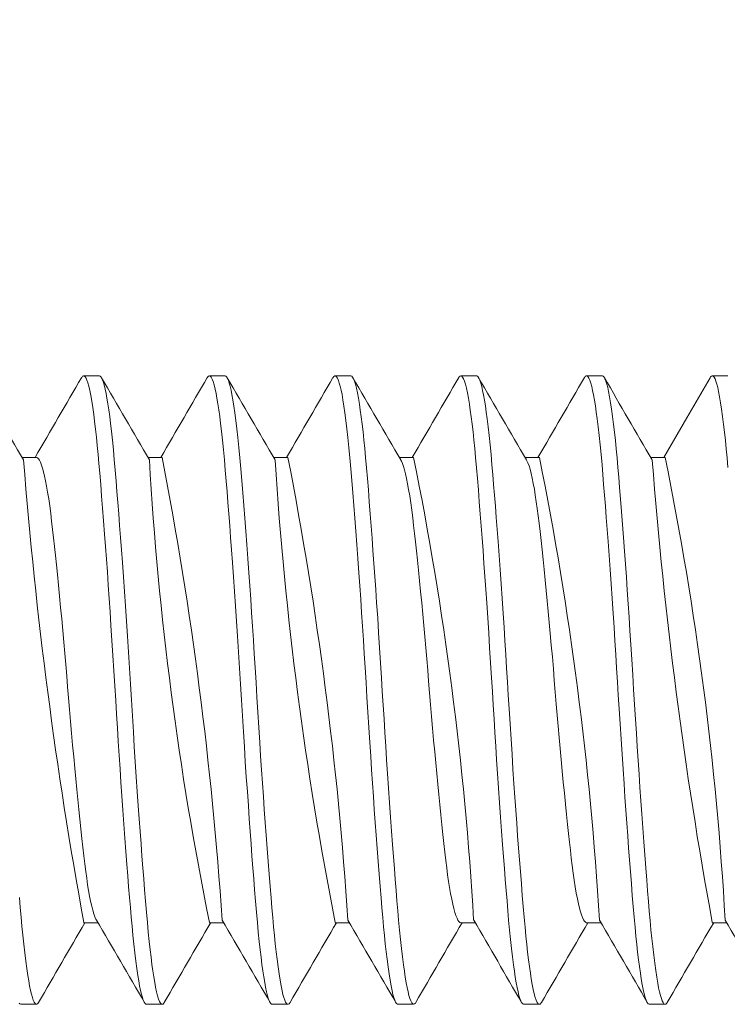
# Model space of a CAD drawing. Extents: x 6 to 378, y 6 to 273.
# Drawn here: x 254 to 254, y 72 to 72 of the extents above; entities that cross this region are included whole.
import ezdxf

# ---------------------------------------------------------------- set-up
doc = ezdxf.new("R2010")
doc.units = 0
doc.header["$LTSCALE"] = 0.1
doc.header["$MEASUREMENT"] = 0
doc.layers.get('0').update_dxf_attribs({"linetype": 'CONTINUOUS', "lineweight": 15})
doc.layers.get('DEFPOINTS').update_dxf_attribs({"linetype": 'CONTINUOUS', "lineweight": 15})
doc.layers.add('TEXT', color=7, linetype='CONTINUOUS', lineweight=15)
doc.styles.add('ROMAND', font='romand.shx', dxfattribs={"oblique": 15})
doc.dimstyles.new('ROMAND', dxfattribs={"dimscale": 21, "dimtxt": 0.125, "dimasz": 0.125, "dimexe": 0.0625, "dimexo": 0.0625, "dimgap": 0.0625, "dimtad": 0, "dimtih": 1, "dimtoh": 1, "dimdec": 3, "dimzin": 0, "dimdsep": 46, "dimlunit": 4, "dimtxsty": 'ROMAND', "dimcen": 0, "dimadec": 0, "dimazin": 0, "dimtfac": 1, "dimtdec": 3, "dimtofl": 0, "dimtmove": 0, "dimatfit": 3, "dimfxl": 0, "dimtolj": 1, "dimtzin": 0, "dimarcsym": 0})

# ---------------------------------------------------------------- blocks, each defined once
blk = doc.blocks.new('*D423')
at = {"layer": 'DEFPOINTS', "color": 0}
for p in [(249.02578, 73.41778), (249.02578, 71.90019)]:
    blk.add_point(p, dxfattribs=at)
at = {"layer": 'TEXT', "color": 0, "lineweight": -2}
for p, q in [((249.58828, 77.23828), (249.02578, 77.23828)), ((249.02578, 77.23828), (249.02578, 73.98028))]:
    blk.add_line(p, q, dxfattribs=at)
at = {"layer": 'TEXT', "color": 0}
blk.add_solid([(248.93203, 73.98028), (249.11953, 73.98028), (249.02578, 73.41778)], dxfattribs=at)
at = {"layer": 'TEXT', "color": 0, "insert": (253.05162, 77.23828), "char_height": 0.5625, "attachment_point": 5, "style": 'ROMAND'}
blk.add_mtext('\\A1;(2) \\A1;{\\H0.7x;\\S1/4;}"-20x 1"\\PS.S. BUTTON\\PHEAD SOCKET\\PCAP SCREW', dxfattribs=at)
blk = doc.blocks.new('*D417')
at = {"layer": 'DEFPOINTS', "color": 0}
for p in [(254.58143, 72.13735), (253.70813, 70.89621)]:
    blk.add_point(p, dxfattribs=at)
at = {"layer": 'TEXT', "color": 0, "lineweight": -2}
for p, q in [((258.17062, 77.23828), (254.90512, 72.59738)), ((258.73312, 77.23828), (258.17062, 77.23828))]:
    blk.add_line(p, q, dxfattribs=at)
at = {"layer": 'TEXT', "color": 0}
blk.add_solid([(254.82845, 72.65133), (254.9818, 72.54343), (254.58143, 72.13735)], dxfattribs=at)
at = {"layer": 'TEXT', "color": 0, "insert": (263.41825, 77.23828), "char_height": 0.5625, "attachment_point": 5, "style": 'ROMAND'}
blk.add_mtext('\\A1;\\A1;{\\H0.7x;\\S1/4;}"-20x \\A1;1{\\H0.7x;\\S1/2;}"\\PS.S. BUTTON HEAD\\PSOCKET CAP SCREW\\P(2 @ 180%%D)', dxfattribs=at)

msp = doc.modelspace()

# ---------------------------------------------------------------- linework, layer by layer
for p, q in [((254.245, 72.2954), (254.23875, 72.2954)), ((254.295, 72.2954), (254.28875, 72.2954)), ((254.345, 72.2954), (254.33875, 72.2954)), ((254.395, 72.2954), (254.38875, 72.2954)), ((254.445, 72.2954), (254.43875, 72.2954)), ((254.495, 72.2954), (254.48875, 72.2954)), ((254.22, 72.26292), (254.21431, 72.26292)), ((254.27, 72.26292), (254.26431, 72.26292)), ((254.32, 72.26292), (254.31431, 72.26292)), ((254.37, 72.26292), (254.36431, 72.26292)), ((254.42, 72.26292), (254.41431, 72.26292)), ((254.47, 72.26292), (254.46431, 72.26292)), ((254.23876, 72.07787), (254.24445, 72.07787)), ((254.28875, 72.07787), (254.29445, 72.07787)), ((254.33875, 72.07787), (254.34445, 72.07787)), ((254.38875, 72.07787), (254.39445, 72.07787)), ((254.43875, 72.07787), (254.44445, 72.07787)), ((254.48875, 72.07787), (254.49445, 72.07787)), ((254.21375, 72.0454), (254.22, 72.0454)), ((254.26375, 72.0454), (254.27, 72.0454)), ((254.31375, 72.0454), (254.32, 72.0454)), ((254.36375, 72.0454), (254.37, 72.0454)), ((254.41375, 72.0454), (254.42, 72.0454)), ((254.46375, 72.0454), (254.47, 72.0454))]:
    msp.add_line(p, q)
at = {"color": 8, "flags": 128}
for points in [[(254.26375, 72.04543), (254.26356, 72.04543), (254.2632, 72.04573), (254.26282, 72.04631), (254.26247, 72.04709), (254.26212, 72.04812), (254.26176, 72.0494), (254.2614, 72.05091), (254.26103, 72.05268), (254.26067, 72.05467), (254.2603, 72.0569), (254.2599, 72.05962), (254.25951, 72.06259), (254.25911, 72.06581), (254.25872, 72.06927), (254.25834, 72.07294), (254.258, 72.07645), (254.25767, 72.08012), (254.25734, 72.08393), (254.25701, 72.08793), (254.25667, 72.09212), (254.25632, 72.09648), (254.25597, 72.10101), (254.25557, 72.10617), (254.25518, 72.1115), (254.25478, 72.11699), (254.25437, 72.12262), (254.25397, 72.12836), (254.25361, 72.13366), (254.25325, 72.13902), (254.25289, 72.14443), (254.25253, 72.14987), (254.25219, 72.15532), (254.25184, 72.16077), (254.25151, 72.1662), (254.25115, 72.17213), (254.25078, 72.17809), (254.25041, 72.18408), (254.25003, 72.19007), (254.24964, 72.19606), (254.24928, 72.20147), (254.24892, 72.20683), (254.24855, 72.21214), (254.24819, 72.21737), (254.24782, 72.2225), (254.24746, 72.22753), (254.2471, 72.23243), (254.2467, 72.23767), (254.24631, 72.24272), (254.24593, 72.24758), (254.24555, 72.25222), (254.24519, 72.25664), (254.24486, 72.26046), (254.24453, 72.26414), (254.24419, 72.26766), (254.24384, 72.27102), (254.24349, 72.2742), (254.24313, 72.27719), (254.24277, 72.27997), (254.24237, 72.2828), (254.24197, 72.28535), (254.24157, 72.28763), (254.24117, 72.28962), (254.24077, 72.29132), (254.24041, 72.2926), (254.24005, 72.29365), (254.23971, 72.29445), (254.23936, 72.295), (254.23903, 72.29531), (254.2387, 72.29539), (254.23837, 72.29524), (254.238, 72.29479), (254.23792, 72.29464)], [(254.27084, 72.04616), (254.27067, 72.04587), (254.27033, 72.04551), (254.27, 72.0454), (254.26967, 72.04551), (254.26934, 72.04587), (254.26896, 72.04653), (254.26857, 72.0475), (254.26818, 72.04876), (254.26779, 72.05031), (254.26739, 72.05216), (254.26702, 72.0541), (254.26666, 72.05626), (254.26629, 72.05865), (254.26593, 72.06127), (254.26557, 72.06409), (254.26521, 72.06711), (254.26486, 72.07032), (254.26448, 72.07406), (254.26411, 72.07798), (254.26375, 72.08209), (254.26338, 72.0864), (254.26301, 72.09094), (254.26267, 72.09525), (254.26232, 72.09973), (254.26196, 72.10437), (254.2616, 72.10917), (254.26124, 72.11409), (254.26087, 72.11914), (254.26051, 72.12429), (254.26011, 72.13006), (254.25971, 72.13592), (254.25931, 72.14184), (254.25892, 72.14781), (254.25853, 72.15381), (254.25813, 72.16016), (254.25774, 72.1665), (254.25736, 72.17279), (254.25697, 72.17911), (254.25657, 72.18547), (254.25616, 72.19183), (254.25577, 72.1978), (254.25538, 72.20374), (254.25498, 72.20961), (254.25458, 72.2154), (254.25418, 72.22109), (254.25381, 72.22615), (254.25345, 72.23108), (254.25309, 72.23589), (254.25273, 72.24055), (254.25238, 72.24505), (254.25203, 72.24938), (254.25169, 72.25354), (254.25133, 72.25789), (254.25097, 72.26203), (254.2506, 72.266), (254.25022, 72.26977), (254.24984, 72.27333), (254.24948, 72.27637), (254.24912, 72.27922), (254.24876, 72.28186), (254.24839, 72.28427), (254.24803, 72.28647), (254.24766, 72.28842), (254.2473, 72.29015), (254.2469, 72.29176), (254.24651, 72.29308), (254.24612, 72.2941), (254.24574, 72.29482), (254.24537, 72.29525), (254.24504, 72.29539), (254.245, 72.29538)], [(254.31375, 72.0454), (254.31342, 72.04551), (254.31309, 72.04587), (254.31271, 72.04653), (254.31232, 72.0475), (254.31193, 72.04876), (254.31154, 72.05031), (254.31114, 72.05216), (254.31077, 72.0541), (254.31041, 72.05626), (254.31004, 72.05865), (254.30968, 72.06127), (254.30932, 72.06409), (254.30896, 72.06711), (254.30861, 72.07032), (254.30823, 72.07406), (254.30786, 72.07798), (254.3075, 72.08209), (254.30713, 72.0864), (254.30676, 72.09094), (254.30642, 72.09525), (254.30607, 72.09973), (254.30571, 72.10437), (254.30535, 72.10917), (254.30499, 72.11409), (254.30462, 72.11914), (254.30426, 72.12429), (254.30386, 72.13006), (254.30346, 72.13592), (254.30306, 72.14184), (254.30267, 72.14781), (254.30228, 72.15381), (254.30188, 72.16016), (254.30149, 72.1665), (254.30111, 72.17279), (254.30072, 72.17911), (254.30032, 72.18547), (254.29991, 72.19183), (254.29952, 72.1978), (254.29913, 72.20374), (254.29873, 72.20961), (254.29833, 72.2154), (254.29793, 72.22109), (254.29756, 72.22615), (254.2972, 72.23108), (254.29684, 72.23589), (254.29648, 72.24055), (254.29613, 72.24505), (254.29578, 72.24938), (254.29544, 72.25354), (254.29508, 72.25789), (254.29472, 72.26203), (254.29435, 72.266), (254.29397, 72.26977), (254.29359, 72.27333), (254.29323, 72.27637), (254.29287, 72.27922), (254.29251, 72.28186), (254.29214, 72.28427), (254.29178, 72.28647), (254.29141, 72.28842), (254.29105, 72.29015), (254.29065, 72.29176), (254.29026, 72.29308), (254.28987, 72.2941), (254.28949, 72.29482), (254.28912, 72.29525), (254.28879, 72.29539), (254.28846, 72.2953), (254.28813, 72.29498), (254.28792, 72.29464)], [(254.32084, 72.04613), (254.32083, 72.04612), (254.32046, 72.04562), (254.32009, 72.0454), (254.31977, 72.04546), (254.31943, 72.04574), (254.31909, 72.04627), (254.31874, 72.04704), (254.31839, 72.04806), (254.31803, 72.04932), (254.31767, 72.05082), (254.31727, 72.05276), (254.31687, 72.05498), (254.31646, 72.05748), (254.31606, 72.06026), (254.31567, 72.06329), (254.31531, 72.06625), (254.31496, 72.06941), (254.31461, 72.07275), (254.31427, 72.07626), (254.31394, 72.07991), (254.31361, 72.08372), (254.31328, 72.08771), (254.3129, 72.09231), (254.31252, 72.09712), (254.31213, 72.10214), (254.31174, 72.10734), (254.31134, 72.11271), (254.31097, 72.11772), (254.31061, 72.12285), (254.31024, 72.12807), (254.30988, 72.13336), (254.30952, 72.13872), (254.30916, 72.14413), (254.3088, 72.14957), (254.30842, 72.15556), (254.30805, 72.16155), (254.30768, 72.16752), (254.30732, 72.17345), (254.30695, 72.17942), (254.30661, 72.18486), (254.30626, 72.19031), (254.30591, 72.19575), (254.30555, 72.20117), (254.30519, 72.20654), (254.30483, 72.21185), (254.30446, 72.21708), (254.30406, 72.22273), (254.30366, 72.22825), (254.30326, 72.23361), (254.30287, 72.23881), (254.30248, 72.24382), (254.30207, 72.24891), (254.30168, 72.25376), (254.30129, 72.25836), (254.30091, 72.26272), (254.30051, 72.26689), (254.30011, 72.27083), (254.29972, 72.27433), (254.29933, 72.2776), (254.29893, 72.28062), (254.29853, 72.28339), (254.29813, 72.28588), (254.29776, 72.2879), (254.2974, 72.28969), (254.29704, 72.29124), (254.29668, 72.29254), (254.29632, 72.2936), (254.29597, 72.29441), (254.29563, 72.29498), (254.29526, 72.29532), (254.295, 72.29537)], [(254.36375, 72.04542), (254.36352, 72.04546), (254.36318, 72.04574), (254.36284, 72.04627), (254.36249, 72.04704), (254.36214, 72.04806), (254.36178, 72.04932), (254.36142, 72.05082), (254.36102, 72.05276), (254.36062, 72.05498), (254.36021, 72.05748), (254.35981, 72.06026), (254.35942, 72.06329), (254.35906, 72.06625), (254.35871, 72.06941), (254.35836, 72.07275), (254.35802, 72.07626), (254.35769, 72.07991), (254.35736, 72.08372), (254.35703, 72.08771), (254.35665, 72.09231), (254.35627, 72.09712), (254.35588, 72.10214), (254.35549, 72.10734), (254.35509, 72.11271), (254.35472, 72.11772), (254.35436, 72.12285), (254.35399, 72.12807), (254.35363, 72.13336), (254.35327, 72.13872), (254.35291, 72.14413), (254.35255, 72.14957), (254.35217, 72.15556), (254.3518, 72.16155), (254.35143, 72.16752), (254.35107, 72.17345), (254.3507, 72.17942), (254.35036, 72.18486), (254.35001, 72.19031), (254.34966, 72.19575), (254.3493, 72.20117), (254.34894, 72.20654), (254.34858, 72.21185), (254.34821, 72.21708), (254.34781, 72.22273), (254.34741, 72.22825), (254.34701, 72.23361), (254.34662, 72.23881), (254.34623, 72.24382), (254.34582, 72.24891), (254.34543, 72.25376), (254.34504, 72.25836), (254.34466, 72.26272), (254.34426, 72.26689), (254.34386, 72.27083), (254.34347, 72.27433), (254.34308, 72.2776), (254.34268, 72.28062), (254.34228, 72.28339), (254.34188, 72.28588), (254.34151, 72.2879), (254.34115, 72.28969), (254.34079, 72.29124), (254.34043, 72.29254), (254.34007, 72.2936), (254.33972, 72.29441), (254.33938, 72.29498), (254.33901, 72.29532), (254.33865, 72.29538), (254.33829, 72.29516), (254.33792, 72.29466)], [(254.37084, 72.04616), (254.37069, 72.04589), (254.37035, 72.04553), (254.36999, 72.0454), (254.36963, 72.04555), (254.36925, 72.04599), (254.36887, 72.04672), (254.36849, 72.04775), (254.36813, 72.04894), (254.36777, 72.05038), (254.36741, 72.05206), (254.36704, 72.05398), (254.36668, 72.05614), (254.36631, 72.05852), (254.36595, 72.06112), (254.36555, 72.06422), (254.36516, 72.06756), (254.36477, 72.07113), (254.3644, 72.07491), (254.36403, 72.07888), (254.3637, 72.08264), (254.36337, 72.08658), (254.36303, 72.0907), (254.36269, 72.095), (254.36234, 72.09948), (254.36198, 72.10411), (254.36162, 72.1089), (254.36122, 72.11431), (254.36082, 72.11987), (254.36042, 72.12556), (254.36002, 72.13135), (254.35962, 72.13723), (254.35926, 72.14263), (254.3589, 72.14806), (254.35855, 72.1535), (254.35821, 72.15895), (254.35787, 72.16439), (254.35754, 72.1698), (254.35721, 72.1752), (254.35684, 72.18117), (254.35646, 72.18716), (254.35608, 72.19316), (254.35569, 72.19913), (254.35529, 72.20505), (254.35493, 72.21038), (254.35456, 72.21563), (254.3542, 72.2208), (254.35383, 72.22587), (254.35347, 72.23081), (254.35311, 72.23563), (254.35275, 72.2403), (254.35236, 72.24525), (254.35198, 72.25), (254.35161, 72.25452), (254.35125, 72.25883), (254.35089, 72.26293), (254.35055, 72.2665), (254.35021, 72.26992), (254.34986, 72.27316), (254.3495, 72.27621), (254.34914, 72.27907), (254.34878, 72.28172), (254.34841, 72.28415), (254.34801, 72.28656), (254.34761, 72.28869), (254.34721, 72.29053), (254.34681, 72.29208), (254.34642, 72.29333), (254.34607, 72.29421), (254.34573, 72.29484), (254.34539, 72.29524), (254.34506, 72.29539), (254.345, 72.29538)], [(254.41375, 72.0454), (254.41374, 72.0454), (254.41338, 72.04555), (254.413, 72.04599), (254.41262, 72.04672), (254.41224, 72.04775), (254.41188, 72.04894), (254.41152, 72.05038), (254.41116, 72.05206), (254.41079, 72.05398), (254.41043, 72.05614), (254.41006, 72.05852), (254.4097, 72.06112), (254.4093, 72.06422), (254.40891, 72.06756), (254.40852, 72.07113), (254.40815, 72.07491), (254.40778, 72.07888), (254.40745, 72.08264), (254.40712, 72.08658), (254.40678, 72.0907), (254.40644, 72.095), (254.40609, 72.09948), (254.40573, 72.10411), (254.40537, 72.1089), (254.40497, 72.11431), (254.40457, 72.11987), (254.40417, 72.12556), (254.40377, 72.13135), (254.40337, 72.13723), (254.40301, 72.14263), (254.40265, 72.14806), (254.4023, 72.1535), (254.40196, 72.15895), (254.40162, 72.16439), (254.40129, 72.1698), (254.40096, 72.1752), (254.40059, 72.18117), (254.40021, 72.18716), (254.39983, 72.19316), (254.39944, 72.19913), (254.39904, 72.20505), (254.39868, 72.21038), (254.39831, 72.21563), (254.39795, 72.2208), (254.39758, 72.22587), (254.39722, 72.23081), (254.39686, 72.23563), (254.3965, 72.2403), (254.39611, 72.24525), (254.39573, 72.25), (254.39536, 72.25452), (254.395, 72.25883), (254.39464, 72.26293), (254.3943, 72.2665), (254.39396, 72.26992), (254.39361, 72.27316), (254.39325, 72.27621), (254.39289, 72.27907), (254.39253, 72.28172), (254.39216, 72.28415), (254.39176, 72.28656), (254.39136, 72.28869), (254.39096, 72.29053), (254.39056, 72.29208), (254.39017, 72.29333), (254.38982, 72.29421), (254.38948, 72.29484), (254.38914, 72.29524), (254.38881, 72.29539), (254.38848, 72.29531), (254.38814, 72.295), (254.38792, 72.29464)], [(254.42084, 72.04616), (254.42073, 72.04595), (254.42033, 72.04551), (254.41995, 72.0454), (254.41956, 72.0456), (254.41917, 72.04613), (254.41876, 72.04699), (254.41837, 72.04811), (254.41798, 72.04952), (254.41758, 72.05123), (254.41718, 72.05323), (254.41678, 72.05551), (254.41641, 72.05783), (254.41605, 72.06037), (254.41569, 72.06313), (254.41533, 72.06608), (254.41498, 72.06923), (254.41463, 72.07256), (254.41429, 72.07606), (254.41392, 72.08008), (254.41356, 72.08428), (254.41319, 72.08871), (254.41282, 72.09336), (254.41243, 72.09822), (254.41208, 72.10281), (254.41172, 72.10755), (254.41136, 72.11243), (254.41099, 72.11744), (254.41063, 72.12256), (254.41026, 72.12777), (254.4099, 72.13307), (254.4095, 72.13896), (254.40911, 72.14492), (254.40872, 72.1509), (254.40834, 72.1569), (254.40796, 72.16288), (254.40763, 72.1683), (254.4073, 72.17369), (254.40697, 72.17911), (254.40663, 72.18456), (254.40628, 72.19001), (254.40593, 72.19545), (254.40557, 72.20087), (254.40517, 72.20677), (254.40477, 72.21261), (254.40437, 72.21835), (254.40397, 72.22397), (254.40357, 72.22945), (254.40321, 72.2343), (254.40285, 72.23901), (254.4025, 72.24357), (254.40215, 72.24796), (254.40181, 72.25217), (254.40147, 72.2562), (254.40115, 72.26004), (254.40078, 72.2641), (254.40041, 72.26796), (254.40002, 72.27163), (254.39963, 72.27508), (254.39924, 72.27829), (254.39888, 72.281), (254.39851, 72.28349), (254.39815, 72.28576), (254.39778, 72.2878), (254.39742, 72.2896), (254.39706, 72.29116), (254.3967, 72.29247), (254.39631, 72.29364), (254.39592, 72.2945), (254.39555, 72.29508), (254.39518, 72.29536), (254.395, 72.29536)], [(254.46375, 72.04541), (254.4637, 72.0454), (254.46331, 72.0456), (254.46292, 72.04613), (254.46251, 72.04699), (254.46212, 72.04811), (254.46173, 72.04952), (254.46133, 72.05123), (254.46093, 72.05323), (254.46053, 72.05551), (254.46016, 72.05783), (254.4598, 72.06037), (254.45944, 72.06313), (254.45908, 72.06608), (254.45873, 72.06923), (254.45838, 72.07256), (254.45804, 72.07606), (254.45767, 72.08008), (254.45731, 72.08428), (254.45694, 72.08871), (254.45657, 72.09336), (254.45618, 72.09822), (254.45583, 72.10281), (254.45547, 72.10755), (254.45511, 72.11243), (254.45474, 72.11744), (254.45438, 72.12256), (254.45401, 72.12777), (254.45365, 72.13307), (254.45325, 72.13896), (254.45286, 72.14492), (254.45247, 72.1509), (254.45209, 72.1569), (254.45171, 72.16288), (254.45138, 72.1683), (254.45105, 72.17369), (254.45072, 72.17911), (254.45038, 72.18456), (254.45003, 72.19001), (254.44968, 72.19545), (254.44932, 72.20087), (254.44892, 72.20677), (254.44852, 72.21261), (254.44812, 72.21835), (254.44772, 72.22397), (254.44732, 72.22945), (254.44696, 72.2343), (254.4466, 72.23901), (254.44625, 72.24357), (254.4459, 72.24796), (254.44556, 72.25217), (254.44522, 72.2562), (254.4449, 72.26004), (254.44453, 72.2641), (254.44416, 72.26796), (254.44377, 72.27163), (254.44338, 72.27508), (254.44299, 72.27829), (254.44263, 72.281), (254.44226, 72.28349), (254.4419, 72.28576), (254.44153, 72.2878), (254.44117, 72.2896), (254.44081, 72.29116), (254.44045, 72.29247), (254.44006, 72.29364), (254.43967, 72.2945), (254.4393, 72.29508), (254.43893, 72.29536), (254.43857, 72.29536), (254.43824, 72.29511), (254.43792, 72.29466)], [(254.47084, 72.04616), (254.47064, 72.04582), (254.47027, 72.04547), (254.46991, 72.0454), (254.46954, 72.04562), (254.46921, 72.04607), (254.46886, 72.04676), (254.46851, 72.04769), (254.46815, 72.04887), (254.46779, 72.0503), (254.46743, 72.05196), (254.46706, 72.05387), (254.46666, 72.05624), (254.46626, 72.05888), (254.46586, 72.06178), (254.46546, 72.06494), (254.46507, 72.06834), (254.46472, 72.07162), (254.46438, 72.07507), (254.46405, 72.07868), (254.46372, 72.08243), (254.46339, 72.08635), (254.46305, 72.09047), (254.46271, 72.09476), (254.46232, 72.09968), (254.46193, 72.10479), (254.46153, 72.11009), (254.46113, 72.11554), (254.46073, 72.12113), (254.46036, 72.12632), (254.46, 72.13159), (254.45964, 72.13693), (254.45928, 72.14232), (254.45892, 72.14775), (254.45857, 72.1532), (254.45823, 72.15865), (254.45785, 72.16463), (254.45749, 72.17057), (254.45713, 72.17652), (254.45676, 72.1825), (254.45638, 72.1885), (254.45603, 72.19394), (254.45567, 72.19937), (254.45531, 72.20475), (254.45495, 72.21008), (254.45458, 72.21534), (254.45422, 72.22052), (254.45385, 72.22559), (254.45345, 72.23103), (254.45306, 72.23631), (254.45266, 72.24141), (254.45228, 72.24632), (254.4519, 72.25102), (254.45156, 72.2551), (254.45124, 72.25899), (254.45091, 72.26272), (254.45057, 72.26631), (254.45022, 72.26973), (254.44987, 72.27298), (254.44952, 72.27605), (254.44912, 72.27919), (254.44872, 72.28208), (254.44832, 72.28471), (254.44792, 72.28706), (254.44752, 72.28912), (254.44716, 72.29075), (254.4468, 72.29213), (254.44644, 72.29327), (254.44609, 72.29416), (254.44575, 72.29481), (254.44541, 72.29522), (254.44508, 72.29539), (254.445, 72.29537)], [(254.49499, 72.25899), (254.49466, 72.26272), (254.49432, 72.26631), (254.49397, 72.26973), (254.49362, 72.27298), (254.49327, 72.27605), (254.49287, 72.27919), (254.49247, 72.28208), (254.49207, 72.28471), (254.49167, 72.28706), (254.49127, 72.28912), (254.49091, 72.29075), (254.49055, 72.29213), (254.49019, 72.29327), (254.48984, 72.29416), (254.4895, 72.29481), (254.48916, 72.29522), (254.48883, 72.29539), (254.48847, 72.29531), (254.4881, 72.29494), (254.48792, 72.29463)], [(254.24386, 72.0789), (254.24366, 72.07924), (254.24325, 72.08018), (254.24283, 72.08137), (254.24241, 72.08281), (254.24198, 72.08448), (254.24155, 72.08639), (254.24115, 72.0884), (254.24076, 72.0906), (254.24036, 72.09298), (254.23997, 72.09554), (254.23959, 72.09826), (254.23919, 72.10131), (254.23881, 72.1045), (254.23842, 72.10786), (254.23803, 72.11141), (254.23763, 72.11514), (254.23722, 72.11903), (254.23682, 72.12285), (254.23643, 72.1268), (254.23603, 72.13087), (254.23562, 72.13503), (254.23522, 72.13928), (254.2348, 72.14386), (254.23438, 72.14851), (254.23396, 72.15319), (254.23355, 72.15789), (254.23315, 72.1626), (254.23276, 72.16729), (254.2324, 72.17168), (254.23203, 72.17609), (254.23166, 72.18052), (254.23128, 72.18496), (254.23089, 72.18939), (254.23047, 72.19406), (254.23005, 72.19868), (254.22962, 72.20324), (254.2292, 72.20771), (254.22877, 72.21207), (254.22835, 72.21632), (254.22795, 72.22019), (254.22756, 72.22393), (254.22718, 72.22752), (254.2268, 72.23096), (254.22644, 72.23423), (254.22605, 72.23752), (254.22566, 72.24066), (254.22526, 72.24365), (254.22486, 72.24646), (254.22444, 72.24908), (254.22402, 72.2515), (254.22362, 72.25359), (254.22322, 72.25548), (254.22282, 72.25717), (254.22242, 72.25864), (254.22202, 72.2599), (254.2216, 72.261), (254.22119, 72.26184), (254.22078, 72.26244), (254.22039, 72.2628), (254.22, 72.26292), (254.22, 72.26292)], [(254.38875, 72.07787), (254.38874, 72.07787), (254.38838, 72.07798), (254.388, 72.07831), (254.38762, 72.07885), (254.38724, 72.07961), (254.38682, 72.08066), (254.3864, 72.08196), (254.38597, 72.08349), (254.38555, 72.08527), (254.38512, 72.08728), (254.3847, 72.08951), (254.3843, 72.0918), (254.38391, 72.09428), (254.38352, 72.09692), (254.38315, 72.09972), (254.38278, 72.10266), (254.3824, 72.10592), (254.38201, 72.10936), (254.38161, 72.11298), (254.3812, 72.11679), (254.38079, 72.12075), (254.38037, 72.12487), (254.37997, 72.12888), (254.37957, 72.133), (254.37917, 72.13721), (254.37877, 72.1415), (254.37837, 72.14585), (254.37795, 72.15051), (254.37753, 72.1552), (254.37713, 72.15991), (254.37673, 72.16461), (254.37634, 72.16929), (254.37596, 72.17395), (254.37559, 72.17837), (254.37521, 72.18281), (254.37483, 72.18724), (254.37444, 72.19166), (254.37404, 72.19605), (254.37362, 72.20064), (254.37319, 72.20516), (254.37276, 72.20959), (254.37234, 72.21391), (254.37192, 72.21809), (254.3715, 72.22213), (254.37111, 72.2258), (254.37073, 72.22931), (254.37036, 72.23267), (254.37, 72.23585), (254.36964, 72.23889), (254.36924, 72.24196), (254.36884, 72.24487), (254.36843, 72.24761), (254.36801, 72.25015), (254.36759, 72.25248), (254.36716, 72.25459), (254.36676, 72.25638), (254.36636, 72.25795), (254.36596, 72.25932), (254.36556, 72.26046), (254.36517, 72.26139), (254.36489, 72.26189)], [(254.43876, 72.07789), (254.4387, 72.07787), (254.43831, 72.07803), (254.43792, 72.07842), (254.43751, 72.07905), (254.43712, 72.07988), (254.43673, 72.08093), (254.43633, 72.08219), (254.43593, 72.08367), (254.43553, 72.08536), (254.4351, 72.08738), (254.43468, 72.08962), (254.43426, 72.09207), (254.43384, 72.09472), (254.43344, 72.09756), (254.43304, 72.10057), (254.43267, 72.10354), (254.43231, 72.10665), (254.43194, 72.10993), (254.43157, 72.11337), (254.43118, 72.11697), (254.43077, 72.12095), (254.43035, 72.12507), (254.42993, 72.12934), (254.4295, 72.13372), (254.42907, 72.1382), (254.42865, 72.14277), (254.42825, 72.14713), (254.42786, 72.15154), (254.42747, 72.15597), (254.42709, 72.1604), (254.42671, 72.16483), (254.42633, 72.16951), (254.42594, 72.17417), (254.42555, 72.17886), (254.42515, 72.18357), (254.42474, 72.18827), (254.42432, 72.19295), (254.42392, 72.19732), (254.42352, 72.20164), (254.42312, 72.20589), (254.42272, 72.21005), (254.42232, 72.21411), (254.4219, 72.21829), (254.42148, 72.22232), (254.42107, 72.2262), (254.42067, 72.2299), (254.42028, 72.23342), (254.4199, 72.23675), (254.41953, 72.23975), (254.41916, 72.24261), (254.41877, 72.24533), (254.41838, 72.24788), (254.41799, 72.25026), (254.41757, 72.25258), (254.41714, 72.25469), (254.41672, 72.25656), (254.41629, 72.2582), (254.41587, 72.2596), (254.41545, 72.26076), (254.41506, 72.26162), (254.41489, 72.26189)], [(254.22084, 72.04615), (254.22054, 72.0457), (254.22017, 72.04543), (254.21981, 72.04543), (254.21945, 72.04573), (254.21907, 72.04631), (254.21872, 72.04709), (254.21837, 72.04812), (254.21801, 72.0494), (254.21765, 72.05091), (254.21728, 72.05268), (254.21692, 72.05467), (254.21655, 72.0569), (254.21615, 72.05962), (254.21576, 72.06259), (254.21536, 72.06581), (254.21497, 72.06927), (254.21459, 72.07294), (254.21425, 72.07645), (254.21392, 72.08012), (254.21359, 72.08393), (254.21326, 72.08793)], [(254.21375, 72.0454), (254.21374, 72.0454), (254.21341, 72.04553), (254.21307, 72.04589)]]:
    msp.add_lwpolyline(points, dxfattribs=at)
at = {"flags": 128}
msp.add_lwpolyline([(254.48792, 72.29466), (254.4786, 72.27862), (254.46945, 72.26292)], dxfattribs=at)
for centre, radius, start, end in [((269.94616, 81.43916), 18.21248, 210.139056, 210.258246), ((239.88382, 80.62653), 16.597, 329.740094, 329.86689), ((268.62711, 80.64239), 16.62846, 210.133376, 210.26393), ((238.86624, 81.2479), 17.83223, 329.744176, 329.86219), ((267.76528, 80.11172), 15.57345, 210.128958, 210.26835), ((239.5696, 80.86758), 17.07625, 329.741871, 329.865112), ((270.06953, 81.42366), 18.18167, 210.138957, 210.258353), ((239.32419, 81.03952), 17.41805, 329.743003, 329.863827), ((269.32794, 80.96297), 17.26578, 210.135786, 210.261519), ((238.79005, 81.37947), 18.0939, 329.7452, 329.861513), ((269.92538, 81.28157), 17.89918, 210.138013, 210.259293), ((269.37523, 63.24851), 17.52295, 149.743371, 149.86347), ((238.82748, 63.08489), 17.84816, 30.137841, 30.259466), ((269.77928, 63.0424), 17.93262, 149.744501, 149.861856), ((238.8517, 63.06989), 17.87798, 30.137942, 30.259367), ((269.77867, 63.07191), 17.87403, 149.74448, 149.862217), ((239.78484, 63.58386), 16.85616, 30.134257, 30.263048), ((269.88586, 63.03863), 17.94021, 149.744715, 149.86202), ((238.95527, 63.07196), 17.87386, 30.137926, 30.25938), ((268.85226, 63.66926), 16.68645, 149.740427, 149.866551), ((238.48803, 62.77094), 18.47231, 30.139896, 30.257414), ((269.91215, 63.08152), 17.85492, 149.744418, 149.862281), ((239.05405, 63.07125), 17.87527, 30.137933, 30.259373)]:
    msp.add_arc(centre, radius, start, end)
at = {"color": 8}
for centre, radius, start, end in [((256.01266, 72.4023), 1.80324, 184.46519, 190.36388), ((255.5729, 72.33833), 1.31024, 183.34334, 191.46514), ((252.7904, 71.97752), 1.50687, 3.85742, 10.91753), ((255.73554, 72.3529), 1.42355, 183.66544, 191.1391), ((252.89089, 71.98404), 1.45606, 3.73464, 11.04109), ((253.07343, 72.00122), 1.32271, 3.36577, 11.41012), ((253.11148, 71.99967), 1.33474, 3.40273, 11.37375), ((256.22505, 72.39658), 1.7653, 184.37562, 190.40051), ((253.21715, 72.00689), 1.27874, 3.22794, 11.54891)]:
    msp.add_arc(centre, radius, start, end, dxfattribs=at)

# ---------------------------------------------------------------- dimensions: what is measured, and where the dimension line sits
at = {"layer": 'TEXT'}
for p1, p2, text, picture, middle in [((253.70813, 70.89621), (254.58143, 72.13735), '\\A1;{\\H0.7x;\\S1/4;}"-20x \\A1;1{\\H0.7x;\\S1/2;}"\\PS.S. BUTTON HEAD\\PSOCKET CAP SCREW\\P(2 @ 180%%D)', '*D417', (263.41825, 77.23828)), ((249.02578, 71.90019), (249.02578, 73.41778), '(2) \\A1;{\\H0.7x;\\S1/4;}"-20x 1"\\PS.S. BUTTON\\PHEAD SOCKET\\PCAP SCREW', '*D423', (253.05162, 77.23828))]:
    dim = msp.add_diameter_dim_2p(p1=p1, p2=p2, text=text, dimstyle='ROMAND', override={"dimscale": 4.5}, dxfattribs=at)
    dim.commit()
    dim.dimension.update_dxf_attribs({"geometry": picture, "text_midpoint": middle, "dimtype": 163})

doc.saveas('drawing.dxf')
